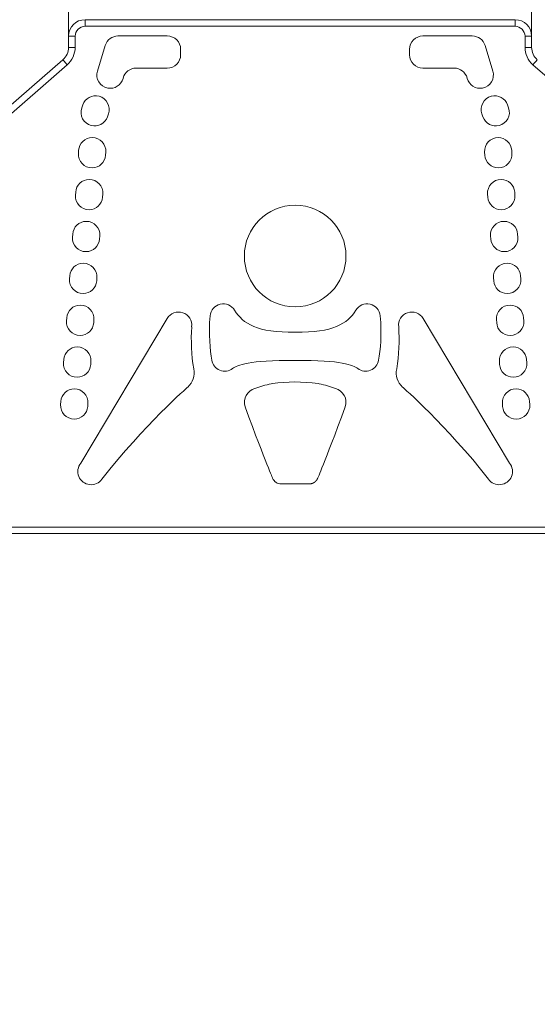
# Model space of a CAD drawing. Units: millimetres. Extents: x -22 to 17413, y 3 to 2837.
# Drawn here: x 10006 to 10163, y 2005 to 2303 of the extents above; entities that cross this region are included whole.
import ezdxf

# ---------------------------------------------------------------- set-up
doc = ezdxf.new("R2010")
doc.units = ezdxf.units.MM
doc.styles.get("Standard").update_dxf_attribs({"font": 'Square-721-BT.ttf'})
doc.dimstyles.new('ISO-25', dxfattribs={"dimtxt": 2.5, "dimasz": 2.5, "dimexe": 1.25, "dimexo": 0.625, "dimtad": 1, "dimtxsty": 'Standard', "dimcen": 2.5, "dimadec": 0, "dimazin": 0, "dimtfac": 1, "dimtmove": 0, "dimatfit": 3, "dimfxl": 1, "dimarcsym": 0})

# ---------------------------------------------------------------- blocks, each defined once
blk = doc.blocks.new('*D16')
at = {"color": 0, "lineweight": -2, "transparency": 16777216}
for p, q in [((7946.59, 2496.96), (7946.59, 2588.21)), ((8066.59, 2586.96), (13178.21, 2586.96)), ((13298.21, 2496.96), (13298.21, 2588.21))]:
    blk.add_line(p, q, dxfattribs=at)
at = {"color": 0, "transparency": 16777216}
for points in [[(8066.59, 2606.96), (8066.59, 2566.96), (7946.59, 2586.96)], [(13178.21, 2606.96), (13178.21, 2566.96), (13298.21, 2586.96)]]:
    blk.add_solid(points, dxfattribs=at)
at = {"layer": 'Defpoints', "color": 0, "transparency": 16777216}
for p in [(13298.21, 2586.96), (7946.59, 262.95), (13298.21, 50.14)]:
    blk.add_point(p, dxfattribs=at)
at = {"color": 0, "transparency": 16777216, "insert": (10622.4, 2719.14), "char_height": 180, "attachment_point": 5}
blk.add_mtext('535', dxfattribs=at)

msp = doc.modelspace()

# ---------------------------------------------------------------- linework, layer by layer
at = {"color": 0, "linetype": 'Continuous', "lineweight": 0, "extrusion": (0, 1, 0)}
for p, q in [((10160.992, 2294.638), (10160.992, 2327.995)), ((10020.992, 2307.995), (10020.991, 2294.637)), ((10025.991, 2300.995), (10025.991, 2302.995)), ((10155.992, 2302.995), (10025.991, 2302.995)), ((10025.991, 2300.995), (10155.992, 2300.995)), ((10155.992, 2300.995), (10155.992, 2302.995)), ((10020.991, 2294.638), (10020.991, 2297.995)), ((10022.991, 2294.637), (10022.991, 2297.995)), ((10035.939, 2298.065), (10050.854, 2298.065)), ((10128.138, 2298.065), (10143.052, 2298.065)), ((10158.992, 2297.995), (10158.992, 2294.638)), ((10029.721, 2287.472), (10032.08, 2295.207)), ((10146.912, 2295.207), (10149.271, 2287.472)), ((10054.889, 2294.03), (10054.889, 2292.384)), ((10124.103, 2292.384), (10124.103, 2294.03)), ((10019.277, 2290.869), (9877.706, 2167.457)), ((9879.02, 2165.949), (10020.591, 2289.361)), ((10161.392, 2289.361), (10302.963, 2165.949)), ((10050.854, 2288.349), (10041.404, 2288.349)), ((10137.587, 2288.349), (10128.138, 2288.349)), ((10037.509, 2285.364), (10037.477, 2285.246)), ((10141.515, 2285.246), (10141.483, 2285.364)), ((10024.979, 2276.329), (10025.284, 2277.208)), ((10030.208, 2279.839), (10030.216, 2279.837)), ((10148.806, 2279.837), (10148.814, 2279.839)), ((10153.738, 2277.208), (10154.043, 2276.329)), ((10033.061, 2274.517), (10032.757, 2273.637)), ((10146.265, 2273.637), (10145.961, 2274.517)), ((10027.827, 2271.005), (10027.817, 2271.008)), ((10151.205, 2271.008), (10151.195, 2271.005)), ((10023.986, 2262.594), (10024.051, 2263.514)), ((10032.252, 2262.935), (10032.187, 2262.016)), ((10146.835, 2262.016), (10146.77, 2262.935)), ((10154.971, 2263.514), (10155.036, 2262.594)), ((10028.115, 2258.192), (10028.114, 2258.192)), ((10150.908, 2258.192), (10150.907, 2258.192)), ((10023.089, 2249.941), (10023.154, 2250.861)), ((10031.355, 2250.282), (10031.291, 2249.362)), ((10147.731, 2249.362), (10147.667, 2250.282)), ((10155.868, 2250.861), (10155.933, 2249.941)), ((10027.218, 2245.539), (10027.217, 2245.539)), ((10151.805, 2245.539), (10151.804, 2245.539)), ((10026.332, 2242.027), (10026.336, 2242.027)), ((10152.686, 2242.027), (10152.69, 2242.027)), ((10022.188, 2237.274), (10022.254, 2238.205)), ((10030.458, 2237.62), (10030.391, 2236.688)), ((10148.631, 2236.688), (10148.564, 2237.62)), ((10156.768, 2238.205), (10156.834, 2237.274)), ((10026.316, 2232.875), (10026.314, 2232.875)), ((10152.708, 2232.875), (10152.706, 2232.875)), ((10025.433, 2229.366), (10025.445, 2229.366)), ((10153.577, 2229.366), (10153.589, 2229.366)), ((10021.289, 2224.624), (10021.355, 2225.547)), ((10029.567, 2224.964), (10029.501, 2224.041)), ((10149.521, 2224.041), (10149.455, 2224.964)), ((10157.667, 2225.547), (10157.733, 2224.624)), ((10025.423, 2220.222), (10025.411, 2220.222)), ((10153.611, 2220.222), (10153.599, 2220.222)), ((10024.533, 2216.717), (10024.542, 2216.717)), ((10154.48, 2216.717), (10154.489, 2216.717)), ((10020.389, 2211.966), (10020.455, 2212.895)), ((10024.728, 2168.973), (10050.811, 2212.673)), ((10028.664, 2212.314), (10028.598, 2211.386)), ((10128.211, 2212.673), (10154.294, 2168.973)), ((10150.424, 2211.386), (10150.358, 2212.314)), ((10158.568, 2212.895), (10158.633, 2211.966)), ((10024.526, 2207.567), (10024.517, 2207.567)), ((10154.505, 2207.567), (10154.496, 2207.567)), ((10023.633, 2204.055), (10023.645, 2204.056)), ((10155.377, 2204.056), (10155.389, 2204.055)), ((10019.49, 2199.314), (10019.555, 2200.237)), ((10159.467, 2200.237), (10159.532, 2199.314)), ((10027.768, 2199.653), (10027.702, 2198.73)), ((10151.32, 2198.73), (10151.254, 2199.653)), ((10023.624, 2194.912), (10023.612, 2194.912)), ((10155.41, 2194.912), (10155.398, 2194.912)), ((10022.731, 2191.4), (10022.74, 2191.4)), ((10082.255, 2192.902), (10082.609, 2192.982)), ((10096.415, 2192.977), (10096.768, 2192.902)), ((10156.282, 2191.4), (10156.291, 2191.4)), ((10018.593, 2186.653), (10018.659, 2187.581)), ((10026.868, 2187.001), (10026.802, 2186.072)), ((10152.22, 2186.072), (10152.154, 2187.001)), ((10160.363, 2187.581), (10160.429, 2186.653)), ((10022.724, 2182.251), (10022.715, 2182.251)), ((10156.307, 2182.251), (10156.298, 2182.251)), ((10093.688, 2162.659), (10085.335, 2162.659)), ((10270.992, 2149.623), (9910.992, 2149.623)), ((9910.992, 2147.623), (10270.992, 2147.623))]:
    msp.add_line(p, q, dxfattribs=at)
at = {"color": 0, "linetype": 'Continuous', "lineweight": 0, "extrusion": (0, 0, -1)}
msp.add_circle((-10089.511, 2231.545), 15.359, dxfattribs=at)
at = {"color": 0, "linetype": 'Continuous', "lineweight": 0}
for centre, radius, start, end in [((10025.991, 2297.995), 5, 90, 179.99934), ((10155.992, 2297.995), 5, 0, 90), ((10015.991, 2294.638), 7, 311.07961, 359.99934), ((10165.992, 2294.638), 7, 180, 228.92039), ((10115.854, 2206.552), 57.748, 176.42041, 189.07013), ((10063.168, 2206.552), 57.748, 350.92987, 3.57959)]:
    msp.add_arc(centre, radius, start, end, dxfattribs=at)
at = {"color": 0, "linetype": 'Continuous', "lineweight": 0, "extrusion": (0, 0, -1)}
for centre, radius, start, end in [((-10025.991, 2297.995), 3, 0.00066, 90), ((-10155.992, 2297.995), 3, 90, 180), ((-10025.991, 2297.995), 5, 360, 0.2259), ((-10015.991, 2294.638), 5, 180.00066, 228.92039), ((-10165.992, 2294.638), 5, 311.07961, 0), ((-10054.246, 2210.625), 4, 30.80834, 186.7097), ((-10067.751, 2213.101), 3.993, 5.18977, 149.36556), ((-10111.271, 2213.101), 3.993, 30.63444, 174.81023), ((-10124.776, 2210.625), 4, 353.2903, 149.19166), ((-10068.23, 2200.719), 4, 233.54369, 350.67985), ((-10110.792, 2200.719), 4, 189.32015, 306.45631), ((-10089.923, 2155.267), 38.408, 70.77949, 78.48328), ((-10089.1, 2155.267), 38.408, 101.51672, 109.22051), ((-10027.8, 2166.412), 4, 214.73399, 39.81406), ((-10151.222, 2166.412), 4, 140.18594, 325.26601), ((-10085.233, 2165.347), 2.69, 267.84118, 340.08067)]:
    msp.add_arc(centre, radius, start, end, dxfattribs=at)
at = {"color": 0, "linetype": 'Continuous', "lineweight": 0}
for centre, major_axis, ratio, start_param, end_param in [((10022.991, 2297.995), (-2, 0), 0, -0.0000505, 1.5707458), ((10015.992, 2294.638), (5, 0), 0.0000029, 0, 0.0000115), ((10022.991, 2294.637), (-2, 0), 0, -0.0000505, 1.5707458), ((10020.591, 2289.361), (-1.314, 1.508), 0, -0.0000228, 1.5707735)]:
    msp.add_ellipse(centre, major_axis=major_axis, ratio=ratio, start_param=start_param, end_param=end_param, dxfattribs=at)
at = {"color": 0, "linetype": 'Continuous', "lineweight": 0, "extrusion": (0, 0, -1)}
for centre, major_axis, start_param, end_param in [((10158.992, 2297.995), (2, 0), 0.0000693, 1.5708657), ((10158.992, 2294.638), (2, 0), 0.0000223, 1.5708187), ((10161.392, 2289.361), (1.314, 1.508), 0.0000214, 1.5708177)]:
    msp.add_ellipse(centre, major_axis=major_axis, ratio=0, start_param=start_param, end_param=end_param, dxfattribs=at)
at = {"color": 0, "linetype": 'Continuous', "lineweight": 0}
for points in [[(10032.08, 2295.207), (10032.598, 2296.905), (10034.164, 2298.065), (10035.939, 2298.065)], [(10050.854, 2298.065), (10053.082, 2298.065), (10054.889, 2296.258), (10054.889, 2294.03)], [(10124.103, 2294.03), (10124.103, 2296.258), (10125.909, 2298.065), (10128.138, 2298.065)], [(10143.052, 2298.065), (10144.828, 2298.065), (10146.394, 2296.905), (10146.912, 2295.207)], [(10054.889, 2292.384), (10054.889, 2290.156), (10053.082, 2288.349), (10050.854, 2288.349)], [(10128.138, 2288.349), (10125.909, 2288.349), (10124.103, 2290.156), (10124.103, 2292.384)], [(10032.836, 2282.33), (10030.473, 2282.773), (10029.02, 2285.173), (10029.721, 2287.472)], [(10041.404, 2288.349), (10039.58, 2288.349), (10037.983, 2287.126), (10037.509, 2285.364)], [(10141.483, 2285.364), (10141.009, 2287.126), (10139.411, 2288.349), (10137.587, 2288.349)], [(10149.271, 2287.472), (10149.972, 2285.173), (10148.519, 2282.773), (10146.155, 2282.33)], [(10037.477, 2285.246), (10036.928, 2283.211), (10034.907, 2281.941), (10032.836, 2282.33)], [(10146.155, 2282.33), (10144.085, 2281.941), (10142.063, 2283.211), (10141.515, 2285.246)], [(10025.284, 2277.208), (10025.987, 2279.236), (10028.132, 2280.382), (10030.208, 2279.839)], [(10148.814, 2279.839), (10150.89, 2280.382), (10153.035, 2279.236), (10153.738, 2277.208)], [(10030.216, 2279.837), (10032.533, 2279.231), (10033.844, 2276.78), (10033.061, 2274.517)], [(10145.961, 2274.517), (10145.178, 2276.78), (10146.489, 2279.231), (10148.806, 2279.837)], [(10027.817, 2271.008), (10025.502, 2271.617), (10024.195, 2274.067), (10024.979, 2276.329)], [(10154.043, 2276.329), (10154.827, 2274.067), (10153.52, 2271.617), (10151.205, 2271.008)], [(10032.757, 2273.637), (10032.054, 2271.606), (10029.905, 2270.458), (10027.827, 2271.005)], [(10151.195, 2271.005), (10149.117, 2270.458), (10146.968, 2271.606), (10146.265, 2273.637)], [(10024.051, 2263.514), (10024.204, 2265.656), (10025.979, 2267.319), (10028.126, 2267.332)], [(10028.126, 2267.332), (10030.519, 2267.347), (10032.419, 2265.322), (10032.252, 2262.935)], [(10146.77, 2262.935), (10146.603, 2265.322), (10148.503, 2267.347), (10150.896, 2267.332)], [(10150.896, 2267.332), (10153.043, 2267.319), (10154.818, 2265.656), (10154.971, 2263.514)], [(10028.114, 2258.192), (10025.718, 2258.176), (10023.816, 2260.204), (10023.986, 2262.594)], [(10155.036, 2262.594), (10155.206, 2260.204), (10153.304, 2258.176), (10150.908, 2258.192)], [(10032.187, 2262.016), (10032.037, 2259.873), (10030.263, 2258.207), (10028.115, 2258.192)], [(10150.907, 2258.192), (10148.759, 2258.207), (10146.985, 2259.873), (10146.835, 2262.016)], [(10023.154, 2250.861), (10023.307, 2253.002), (10025.082, 2254.666), (10027.229, 2254.679)], [(10027.229, 2254.679), (10029.622, 2254.694), (10031.522, 2252.669), (10031.355, 2250.282)], [(10147.667, 2250.282), (10147.5, 2252.669), (10149.4, 2254.694), (10151.793, 2254.679)], [(10151.793, 2254.679), (10153.94, 2254.666), (10155.715, 2253.002), (10155.868, 2250.861)], [(10027.217, 2245.539), (10024.821, 2245.523), (10022.919, 2247.551), (10023.089, 2249.941)], [(10031.291, 2249.362), (10031.141, 2247.219), (10029.366, 2245.553), (10027.218, 2245.539)], [(10151.804, 2245.539), (10149.656, 2245.553), (10147.881, 2247.219), (10147.731, 2249.362)], [(10155.933, 2249.941), (10156.103, 2247.551), (10154.201, 2245.523), (10151.805, 2245.539)], [(10022.254, 2238.205), (10022.405, 2240.35), (10024.183, 2242.015), (10026.332, 2242.027)], [(10026.336, 2242.027), (10028.732, 2242.04), (10030.631, 2240.009), (10030.458, 2237.62)], [(10148.564, 2237.62), (10148.391, 2240.009), (10150.29, 2242.04), (10152.686, 2242.027)], [(10152.69, 2242.027), (10154.839, 2242.015), (10156.617, 2240.35), (10156.768, 2238.205)], [(10026.314, 2232.875), (10023.92, 2232.86), (10022.02, 2234.886), (10022.188, 2237.274)], [(10030.391, 2236.688), (10030.236, 2234.549), (10028.461, 2232.888), (10026.316, 2232.875)], [(10152.706, 2232.875), (10150.561, 2232.888), (10148.786, 2234.549), (10148.631, 2236.688)], [(10156.834, 2237.274), (10157.002, 2234.886), (10155.102, 2232.86), (10152.708, 2232.875)], [(10021.355, 2225.547), (10021.507, 2227.69), (10023.284, 2229.354), (10025.433, 2229.366)], [(10025.445, 2229.366), (10027.839, 2229.379), (10029.737, 2227.352), (10029.567, 2224.964)], [(10149.455, 2224.964), (10149.285, 2227.352), (10151.183, 2229.379), (10153.577, 2229.366)], [(10153.589, 2229.366), (10155.738, 2229.354), (10157.515, 2227.69), (10157.667, 2225.547)], [(10025.411, 2220.222), (10023.017, 2220.209), (10021.119, 2222.237), (10021.289, 2224.624)], [(10029.501, 2224.041), (10029.349, 2221.898), (10027.572, 2220.234), (10025.423, 2220.222)], [(10153.599, 2220.222), (10151.45, 2220.234), (10149.673, 2221.898), (10149.521, 2224.041)], [(10157.733, 2224.624), (10157.903, 2222.237), (10156.005, 2220.209), (10153.611, 2220.222)], [(10020.455, 2212.895), (10020.606, 2215.039), (10022.383, 2216.705), (10024.533, 2216.717)], [(10024.542, 2216.717), (10026.936, 2216.729), (10028.834, 2214.702), (10028.664, 2212.314)], [(10071.186, 2215.135), (10073.711, 2211.123), (10078.019, 2208.314), (10089.511, 2208.575)], [(10089.511, 2208.575), (10101.003, 2208.314), (10105.311, 2211.123), (10107.836, 2215.135)], [(10150.358, 2212.314), (10150.188, 2214.702), (10152.086, 2216.729), (10154.48, 2216.717)], [(10154.489, 2216.717), (10156.639, 2216.705), (10158.416, 2215.039), (10158.568, 2212.895)], [(10024.517, 2207.567), (10022.122, 2207.551), (10020.221, 2209.578), (10020.389, 2211.966)], [(10064.283, 2200.071), (10063.723, 2203.052), (10063.352, 2208.019), (10063.774, 2213.462)], [(10115.248, 2213.462), (10115.67, 2208.019), (10115.299, 2203.052), (10114.739, 2200.071)], [(10158.633, 2211.966), (10158.801, 2209.578), (10156.9, 2207.551), (10154.505, 2207.567)], [(10028.598, 2211.386), (10028.446, 2209.245), (10026.672, 2207.582), (10024.526, 2207.567)], [(10154.496, 2207.567), (10152.35, 2207.582), (10150.576, 2209.245), (10150.424, 2211.386)], [(10019.555, 2200.237), (10019.708, 2202.38), (10021.485, 2204.044), (10023.633, 2204.055)], [(10023.645, 2204.056), (10026.039, 2204.068), (10027.938, 2202.041), (10027.768, 2199.653)], [(10151.254, 2199.653), (10151.085, 2202.041), (10152.983, 2204.068), (10155.377, 2204.056)], [(10155.389, 2204.055), (10157.537, 2204.044), (10159.314, 2202.38), (10159.467, 2200.237)], [(10089.511, 2199.971), (10075.298, 2200.143), (10072.06, 2198.533), (10070.607, 2197.501)], [(10108.415, 2197.501), (10106.962, 2198.533), (10103.724, 2200.143), (10089.511, 2199.971)], [(10023.612, 2194.912), (10021.218, 2194.899), (10019.32, 2196.926), (10019.49, 2199.314)], [(10027.702, 2198.73), (10027.549, 2196.587), (10025.772, 2194.923), (10023.624, 2194.912)], [(10058.828, 2197.448), (10059.272, 2195.4), (10058.593, 2193.287), (10057.031, 2191.923)], [(10121.991, 2191.923), (10120.429, 2193.287), (10119.75, 2195.4), (10120.194, 2197.448)], [(10155.398, 2194.912), (10153.25, 2194.923), (10151.473, 2196.587), (10151.32, 2198.73)], [(10159.532, 2199.314), (10159.702, 2196.926), (10157.804, 2194.899), (10155.41, 2194.912)], [(10018.659, 2187.581), (10018.811, 2189.722), (10020.585, 2191.385), (10022.731, 2191.4)], [(10022.74, 2191.4), (10025.135, 2191.416), (10027.036, 2189.39), (10026.868, 2187.001)], [(10057.031, 2191.923), (10057.018, 2191.911), (10043.811, 2180.372), (10031.088, 2164.133)], [(10074.352, 2185.954), (10073.573, 2188.449), (10075.057, 2190.838), (10077.279, 2191.535)], [(10082.609, 2192.982), (10087.031, 2193.664), (10091.633, 2193.662), (10096.415, 2192.977)], [(10101.744, 2191.535), (10103.966, 2190.838), (10105.45, 2188.449), (10104.671, 2185.954)], [(10147.934, 2164.133), (10135.211, 2180.372), (10122.004, 2191.911), (10121.991, 2191.923)], [(10152.154, 2187.001), (10151.986, 2189.39), (10153.887, 2191.416), (10156.282, 2191.4)], [(10156.291, 2191.4), (10158.437, 2191.385), (10160.211, 2189.722), (10160.363, 2187.581)], [(10022.715, 2182.251), (10020.321, 2182.238), (10018.423, 2184.265), (10018.593, 2186.653)], [(10026.802, 2186.072), (10026.651, 2183.928), (10024.874, 2182.262), (10022.724, 2182.251)], [(10082.704, 2164.431), (10082.666, 2164.49), (10080.914, 2168.348), (10074.352, 2185.954)], [(10104.671, 2185.954), (10098.109, 2168.348), (10096.358, 2164.49), (10096.319, 2164.431)], [(10156.298, 2182.251), (10154.148, 2182.262), (10152.371, 2183.928), (10152.22, 2186.072)], [(10160.429, 2186.653), (10160.599, 2184.265), (10158.701, 2182.238), (10156.307, 2182.251)]]:
    msp.add_open_spline(points, degree=3, dxfattribs=at)
msp.add_rational_spline([(10096.319, 2164.431), (10095.909, 2163.301), (10094.91, 2162.613), (10093.688, 2162.659)], [1, 0.860030580844, 0.845549783066, 1], degree=3, dxfattribs=at)

# ---------------------------------------------------------------- dimensions: what is measured, and where the dimension line sits
dim = msp.add_linear_dim(base=(13298.207, 2586.961), p1=(7946.592, 262.952), p2=(13298.207, 50.139), text='535', dimstyle='ISO-25', override={"dimtxt": 180, "dimasz": 120, "dimgap": 40, "dimtad": 2, "dimfxl": 90, "dimfxlon": 1})
dim.commit()
dim.dimension.update_dxf_attribs({"geometry": '*D16', "text_midpoint": (10622.399, 2719.137)})

doc.saveas('drawing.dxf')
